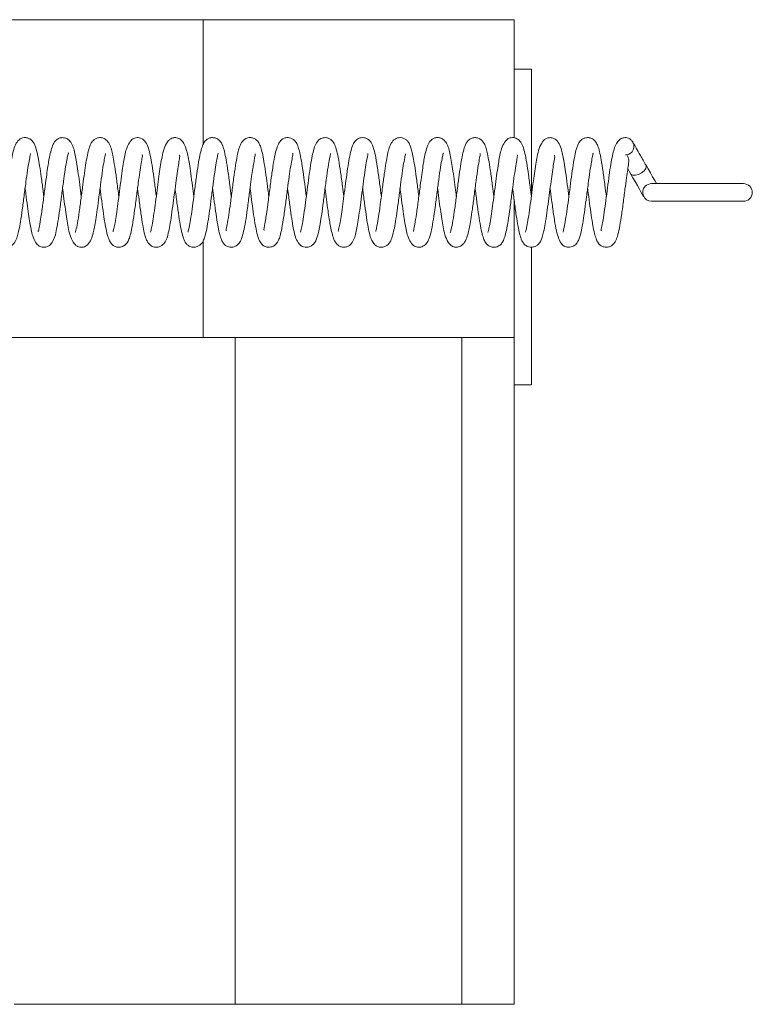
# Model space of a CAD drawing. Units: millimetres. Extents: x 5 to 273, y 7 to 212.
# Drawn here: x 145 to 166, y 97 to 125 of the extents above; entities that cross this region are included whole.
import ezdxf

# ---------------------------------------------------------------- set-up
doc = ezdxf.new("R2010")
doc.units = ezdxf.units.MM

msp = doc.modelspace()

# ---------------------------------------------------------------- linework, layer by layer
at = {"color": 7, "linetype": 'Continuous', "lineweight": 15}
for p, q in [((149.977, 125.405), (142.104, 125.405)), ((158.977, 125.405), (149.977, 125.405)), ((149.977, 125.405), (149.977, 121.79)), ((158.977, 125.405), (158.977, 121.988)), ((159.487, 123.975), (158.977, 123.975)), ((159.487, 120.353), (159.487, 123.975)), ((162.272, 121.09), (162.359, 120.938)), ((165.623, 120.659), (162.956, 120.659)), ((158.977, 120.212), (158.977, 116.205)), ((162.956, 120.151), (165.623, 120.151)), ((149.977, 119.009), (149.977, 116.205)), ((159.487, 114.835), (159.487, 118.818)), ((140.061, 116.205), (150.901, 116.205)), ((150.901, 96.905), (150.901, 116.205)), ((150.901, 116.205), (157.466, 116.205)), ((157.466, 116.205), (157.466, 96.905)), ((157.466, 116.205), (158.977, 116.205)), ((158.977, 96.905), (158.977, 116.205)), ((158.977, 114.835), (159.487, 114.835)), ((150.901, 96.905), (144.509, 96.905)), ((157.466, 96.905), (150.901, 96.905)), ((158.977, 96.905), (157.466, 96.905))]:
    msp.add_line(p, q, dxfattribs=at)
at = {"color": 7, "linetype": 'Continuous', "lineweight": 15, "flags": 128}
for points in [[(162.579, 120.925), (162.667, 120.971), (162.741, 121.031), (162.791, 121.096), (162.808, 121.156), (162.8, 121.189)], [(163.103, 120.659), (163.103, 120.659), (163.051, 120.75), (162.991, 120.856), (162.926, 120.97), (162.86, 121.084), (162.8, 121.19)], [(162.359, 120.938), (162.419, 120.832), (162.484, 120.718), (162.549, 120.604), (162.61, 120.498), (162.662, 120.407), (162.702, 120.338), (162.727, 120.294), (162.735, 120.279)], [(162.359, 120.937), (162.367, 120.926), (162.417, 120.901), (162.491, 120.9), (162.579, 120.925)]]:
    msp.add_lwpolyline(points, dxfattribs=at)
at = {"color": 7, "linetype": 'Continuous', "lineweight": 15}
for centre, start, end in [((162.956, 120.405), 135.5155, 270), ((162.956, 120.405), 90, 135.5155), ((165.623, 120.405), 270, 90)]:
    msp.add_arc(centre, 0.254, start, end, dxfattribs=at)
for points, knots in [([(145.363, 120.289), (145.355, 120.347), (145.331, 120.536), (145.29, 120.849), (145.244, 121.172), (145.192, 121.479), (145.145, 121.683), (145.086, 121.824), (145.028, 121.908), (144.935, 121.973), (144.835, 121.997), (144.743, 121.986), (144.649, 121.942), (144.557, 121.835), (144.486, 121.647), (144.444, 121.45), (144.397, 121.177), (144.349, 120.836), (144.297, 120.442), (144.246, 120.045), (144.198, 119.707), (144.157, 119.468), (144.13, 119.34), (144.113, 119.281), (144.116, 119.277), (144.117, 119.276)], [0, 0, 0, 0, 0.0282671, 0.091285, 0.1474046, 0.1963364, 0.2756763, 0.3086896, 0.3400851, 0.3583115, 0.3778724, 0.3983597, 0.420535, 0.4685692, 0.5175515, 0.5679312, 0.6222075, 0.6807872, 0.7434824, 0.8093019, 0.8690047, 0.9203174, 0.9634942, 0.9830857, 1, 1, 1, 1]), ([(146.449, 120.287), (146.434, 120.401), (146.405, 120.625), (146.363, 120.945), (146.309, 121.308), (146.261, 121.571), (146.192, 121.79), (146.115, 121.905), (146.035, 121.964), (145.94, 121.997), (145.825, 121.985), (145.728, 121.935), (145.645, 121.835), (145.589, 121.686), (145.54, 121.494), (145.503, 121.299), (145.471, 121.091), (145.433, 120.828), (145.388, 120.479), (145.336, 120.072), (145.282, 119.694), (145.234, 119.424), (145.214, 119.31), (145.2, 119.269), (145.206, 119.272), (145.208, 119.273)], [0, 0, 0, 0, 0.05327, 0.10486, 0.153752, 0.24365, 0.286477, 0.329376, 0.350957, 0.37286, 0.394325, 0.414886, 0.460264, 0.510684, 0.555472, 0.593433, 0.627815, 0.671727, 0.726757, 0.79264, 0.860566, 0.920453, 0.971916, 0.994704, 1, 1, 1, 1]), ([(147.535, 120.288), (147.526, 120.358), (147.499, 120.565), (147.455, 120.898), (147.407, 121.229), (147.362, 121.478), (147.323, 121.652), (147.269, 121.808), (147.185, 121.927), (147.065, 121.989), (146.951, 121.997), (146.853, 121.96), (146.776, 121.899), (146.718, 121.808), (146.652, 121.626), (146.594, 121.341), (146.538, 120.964), (146.491, 120.613), (146.441, 120.226), (146.39, 119.839), (146.338, 119.511), (146.298, 119.317), (146.272, 119.245), (146.274, 119.245), (146.274, 119.245)], [0, 0, 0, 0, 0.03296, 0.097983, 0.15626, 0.206975, 0.249958, 0.291384, 0.339363, 0.364425, 0.388123, 0.40882, 0.427901, 0.465732, 0.506311, 0.598818, 0.651364, 0.707749, 0.767535, 0.830758, 0.897011, 0.954154, 0.992822, 1, 1, 1, 1]), ([(148.621, 120.289), (148.614, 120.341), (148.59, 120.523), (148.549, 120.84), (148.498, 121.198), (148.435, 121.555), (148.366, 121.821), (148.232, 121.954), (148.139, 121.989), (148.056, 121.994), (147.992, 121.98), (147.914, 121.942), (147.837, 121.856), (147.753, 121.676), (147.707, 121.476), (147.671, 121.277), (147.632, 121.021), (147.588, 120.702), (147.543, 120.346), (147.497, 119.999), (147.455, 119.706), (147.416, 119.479), (147.386, 119.329), (147.363, 119.258), (147.368, 119.26), (147.369, 119.26)], [0, 0, 0, 0, 0.024974, 0.08693, 0.147518, 0.206256, 0.30874, 0.352345, 0.368987, 0.381857, 0.396181, 0.414243, 0.462922, 0.512579, 0.554691, 0.594541, 0.640762, 0.693452, 0.751216, 0.806353, 0.857726, 0.9055, 0.948304, 0.984014, 1, 1, 1, 1]), ([(149.706, 120.288), (149.693, 120.389), (149.664, 120.614), (149.621, 120.939), (149.579, 121.219), (149.543, 121.431), (149.503, 121.615), (149.439, 121.8), (149.358, 121.914), (149.274, 121.969), (149.218, 121.988), (149.167, 121.993), (149.125, 121.99), (149.084, 121.982), (149.03, 121.959), (148.955, 121.894), (148.863, 121.741), (148.778, 121.436), (148.73, 121.108), (148.675, 120.711), (148.633, 120.378), (148.587, 120.032), (148.542, 119.711), (148.499, 119.459), (148.468, 119.314), (148.452, 119.262), (148.454, 119.26), (148.455, 119.259)], [0, 0, 0, 0, 0.047634, 0.105385, 0.154694, 0.195401, 0.23302, 0.278306, 0.330172, 0.351336, 0.367562, 0.378962, 0.384112, 0.391361, 0.412689, 0.441809, 0.498715, 0.54997, 0.642343, 0.691561, 0.743365, 0.797688, 0.854596, 0.908437, 0.953489, 0.989959, 1, 1, 1, 1]), ([(150.792, 120.288), (150.778, 120.397), (150.746, 120.647), (150.696, 121.018), (150.645, 121.348), (150.596, 121.589), (150.547, 121.753), (150.499, 121.854), (150.44, 121.925), (150.357, 121.974), (150.271, 121.997), (150.168, 121.986), (150.067, 121.933), (149.99, 121.838), (149.942, 121.718), (149.889, 121.53), (149.842, 121.272), (149.793, 120.947), (149.743, 120.571), (149.694, 120.188), (149.647, 119.837), (149.601, 119.549), (149.564, 119.355), (149.535, 119.259), (149.538, 119.258), (149.539, 119.257)], [0, 0, 0, 0, 0.051026, 0.116807, 0.178151, 0.232255, 0.279204, 0.31799, 0.346075, 0.357741, 0.374505, 0.395545, 0.415779, 0.455379, 0.497529, 0.545149, 0.598272, 0.656942, 0.717726, 0.776983, 0.834489, 0.890283, 0.941897, 0.982152, 1, 1, 1, 1]), ([(151.878, 120.288), (151.87, 120.354), (151.846, 120.535), (151.806, 120.839), (151.76, 121.164), (151.715, 121.432), (151.672, 121.631), (151.626, 121.77), (151.587, 121.85), (151.523, 121.922), (151.451, 121.971), (151.356, 121.996), (151.247, 121.985), (151.164, 121.94), (151.089, 121.857), (151.04, 121.759), (151.008, 121.659), (150.97, 121.504), (150.924, 121.257), (150.873, 120.91), (150.82, 120.503), (150.769, 120.102), (150.719, 119.747), (150.675, 119.469), (150.635, 119.312), (150.644, 119.3), (150.647, 119.295)], [0, 0, 0, 0, 0.0315253, 0.0861715, 0.143904, 0.1993893, 0.247524, 0.288435, 0.3225227, 0.3395792, 0.3581363, 0.3776878, 0.395962, 0.4280934, 0.4564641, 0.4807013, 0.508384, 0.5495563, 0.6039111, 0.6692199, 0.7343408, 0.7973035, 0.8583224, 0.9169253, 0.9686506, 1, 1, 1, 1]), ([(152.964, 120.288), (152.96, 120.316), (152.94, 120.467), (152.904, 120.75), (152.856, 121.098), (152.809, 121.39), (152.766, 121.599), (152.722, 121.744), (152.68, 121.84), (152.612, 121.926), (152.521, 121.978), (152.423, 121.999), (152.325, 121.981), (152.235, 121.927), (152.18, 121.858), (152.116, 121.726), (152.058, 121.509), (152.001, 121.2), (151.947, 120.817), (151.892, 120.396), (151.842, 120.007), (151.798, 119.707), (151.764, 119.496), (151.731, 119.346), (151.739, 119.321), (151.743, 119.307)], [0, 0, 0, 0, 0.013652, 0.073155, 0.131444, 0.188304, 0.24054, 0.28325, 0.316352, 0.34558, 0.361913, 0.378329, 0.403276, 0.422758, 0.455235, 0.502539, 0.558969, 0.61988, 0.685255, 0.754731, 0.817909, 0.870858, 0.913858, 0.952827, 1, 1, 1, 1]), ([(154.05, 120.288), (154.037, 120.384), (154.006, 120.624), (153.957, 120.994), (153.904, 121.341), (153.85, 121.606), (153.791, 121.786), (153.733, 121.889), (153.643, 121.96), (153.56, 121.99), (153.485, 121.993), (153.415, 121.979), (153.341, 121.942), (153.253, 121.856), (153.189, 121.702), (153.132, 121.456), (153.086, 121.19), (153.038, 120.856), (152.989, 120.483), (152.941, 120.109), (152.894, 119.771), (152.85, 119.503), (152.818, 119.335), (152.796, 119.264), (152.798, 119.26), (152.799, 119.259)], [0, 0, 0, 0, 0.044754, 0.112436, 0.175832, 0.233492, 0.285419, 0.330254, 0.349366, 0.366465, 0.380983, 0.392892, 0.411211, 0.435119, 0.508764, 0.556502, 0.611018, 0.669332, 0.727573, 0.785509, 0.843239, 0.89725, 0.94542, 0.987902, 1, 1, 1, 1]), ([(155.136, 120.288), (155.119, 120.415), (155.085, 120.68), (155.031, 121.076), (154.978, 121.412), (154.928, 121.636), (154.888, 121.761), (154.847, 121.844), (154.801, 121.904), (154.748, 121.949), (154.674, 121.984), (154.593, 121.996), (154.512, 121.985), (154.441, 121.95), (154.369, 121.888), (154.31, 121.789), (154.255, 121.624), (154.205, 121.391), (154.158, 121.097), (154.111, 120.759), (154.065, 120.4), (154.021, 120.064), (153.98, 119.771), (153.942, 119.535), (153.909, 119.361), (153.882, 119.281), (153.895, 119.284), (153.898, 119.285)], [0, 0, 0, 0, 0.059928, 0.12523, 0.193606, 0.252299, 0.294335, 0.319708, 0.337873, 0.352865, 0.36944, 0.383072, 0.399403, 0.416801, 0.435636, 0.47967, 0.528737, 0.580949, 0.636629, 0.695318, 0.751785, 0.8052, 0.855405, 0.902428, 0.946321, 0.986643, 1, 1, 1, 1]), ([(156.222, 120.288), (156.218, 120.312), (156.198, 120.467), (156.161, 120.756), (156.113, 121.099), (156.071, 121.364), (156.033, 121.555), (155.996, 121.698), (155.954, 121.805), (155.909, 121.882), (155.829, 121.952), (155.742, 121.99), (155.641, 121.994), (155.534, 121.96), (155.44, 121.874), (155.358, 121.697), (155.315, 121.508), (155.268, 121.256), (155.22, 120.931), (155.169, 120.546), (155.117, 120.143), (155.068, 119.786), (155.026, 119.521), (154.996, 119.375), (154.978, 119.299), (154.971, 119.276), (154.976, 119.277), (154.977, 119.278)], [0, 0, 0, 0, 0.011597, 0.076202, 0.133983, 0.184921, 0.229066, 0.267959, 0.302173, 0.333141, 0.350528, 0.369648, 0.389635, 0.410641, 0.456622, 0.504734, 0.55447, 0.607941, 0.665502, 0.727349, 0.793126, 0.854687, 0.908033, 0.953038, 0.972711, 0.992901, 1, 1, 1, 1]), ([(157.307, 120.288), (157.296, 120.372), (157.271, 120.567), (157.232, 120.866), (157.177, 121.246), (157.118, 121.592), (157.036, 121.839), (156.922, 121.946), (156.847, 121.987), (156.732, 121.998), (156.609, 121.956), (156.524, 121.866), (156.459, 121.725), (156.41, 121.546), (156.371, 121.353), (156.339, 121.153), (156.303, 120.907), (156.259, 120.579), (156.208, 120.18), (156.154, 119.783), (156.104, 119.48), (156.076, 119.336), (156.063, 119.28), (156.065, 119.274), (156.065, 119.272)], [0, 0, 0, 0, 0.039551, 0.091766, 0.141552, 0.232985, 0.319278, 0.34105, 0.36288, 0.384857, 0.405539, 0.448878, 0.498255, 0.543951, 0.582968, 0.616901, 0.658303, 0.710765, 0.774085, 0.843344, 0.905367, 0.959452, 0.98355, 1, 1, 1, 1]), ([(158.393, 120.288), (158.38, 120.386), (158.35, 120.621), (158.304, 120.971), (158.256, 121.285), (158.213, 121.515), (158.174, 121.678), (158.115, 121.834), (158.024, 121.944), (157.897, 121.994), (157.788, 121.991), (157.635, 121.921), (157.549, 121.762), (157.473, 121.462), (157.414, 121.088), (157.365, 120.734), (157.314, 120.338), (157.261, 119.933), (157.209, 119.582), (157.164, 119.347), (157.135, 119.254), (157.132, 119.246), (157.132, 119.244)], [0, 0, 0, 0, 0.046408, 0.11043, 0.166883, 0.215851, 0.257377, 0.298736, 0.344642, 0.368319, 0.391048, 0.411578, 0.476203, 0.575297, 0.630458, 0.688965, 0.750474, 0.814583, 0.881339, 0.942957, 0.985783, 1, 1, 1, 1]), ([(159.479, 120.288), (159.469, 120.369), (159.441, 120.58), (159.396, 120.921), (159.345, 121.265), (159.297, 121.533), (159.241, 121.74), (159.158, 121.893), (159.069, 121.968), (158.966, 121.994), (158.889, 121.991), (158.834, 121.975), (158.759, 121.931), (158.677, 121.829), (158.579, 121.578), (158.535, 121.309), (158.482, 120.963), (158.438, 120.633), (158.392, 120.273), (158.347, 119.935), (158.305, 119.651), (158.267, 119.437), (158.237, 119.305), (158.222, 119.256), (158.224, 119.255), (158.224, 119.254)], [0, 0, 0, 0, 0.038244, 0.099783, 0.1604, 0.218775, 0.27163, 0.319664, 0.360514, 0.374434, 0.386448, 0.401945, 0.421678, 0.472866, 0.520989, 0.602486, 0.650218, 0.704462, 0.762111, 0.816667, 0.867684, 0.915176, 0.956853, 0.990978, 1, 1, 1, 1]), ([(160.565, 120.288), (160.55, 120.403), (160.519, 120.646), (160.474, 120.983), (160.432, 121.258), (160.395, 121.462), (160.353, 121.648), (160.285, 121.825), (160.207, 121.928), (160.12, 121.975), (160.061, 121.991), (159.982, 121.991), (159.889, 121.965), (159.805, 121.889), (159.703, 121.692), (159.646, 121.454), (159.607, 121.223), (159.567, 120.956), (159.526, 120.647), (159.482, 120.31), (159.437, 119.964), (159.392, 119.654), (159.35, 119.422), (159.323, 119.297), (159.307, 119.255), (159.313, 119.259), (159.314, 119.259)], [0, 0, 0, 0, 0.054087, 0.113007, 0.162084, 0.201347, 0.240358, 0.287317, 0.337448, 0.356779, 0.371636, 0.383059, 0.400008, 0.45496, 0.510087, 0.559647, 0.605059, 0.651832, 0.701378, 0.753697, 0.80854, 0.865706, 0.91784, 0.961328, 0.996583, 1, 1, 1, 1]), ([(161.651, 120.288), (161.637, 120.396), (161.605, 120.645), (161.555, 121.014), (161.504, 121.343), (161.456, 121.586), (161.408, 121.748), (161.36, 121.849), (161.3, 121.923), (161.215, 121.974), (161.127, 121.998), (161.023, 121.985), (160.924, 121.932), (160.815, 121.795), (160.763, 121.595), (160.699, 121.269), (160.651, 120.945), (160.602, 120.572), (160.553, 120.189), (160.505, 119.84), (160.46, 119.549), (160.423, 119.355), (160.394, 119.26), (160.396, 119.258), (160.397, 119.257)], [0, 0, 0, 0, 0.050486, 0.116145, 0.177399, 0.231261, 0.277858, 0.316485, 0.345309, 0.357782, 0.375223, 0.396551, 0.416797, 0.456312, 0.545407, 0.598147, 0.656481, 0.716978, 0.775918, 0.833464, 0.889382, 0.941063, 0.981576, 1, 1, 1, 1]), ([(162.192, 121.993), (162.156, 121.987), (162.086, 121.976), (162.007, 121.912), (161.921, 121.795), (161.858, 121.616), (161.811, 121.408), (161.766, 121.142), (161.72, 120.818), (161.672, 120.45), (161.624, 120.08), (161.577, 119.741), (161.533, 119.471), (161.494, 119.312), (161.503, 119.301), (161.506, 119.297)], [0, 0, 0, 0, 0.049663, 0.095337, 0.173445, 0.238849, 0.311609, 0.395303, 0.488094, 0.582367, 0.677087, 0.771983, 0.866494, 0.950363, 1, 1, 1, 1]), ([(162.192, 121.989), (162.202, 121.99), (162.236, 121.994), (162.295, 121.974), (162.363, 121.934), (162.417, 121.87), (162.447, 121.792), (162.45, 121.712), (162.43, 121.633), (162.386, 121.566), (162.324, 121.517), (162.264, 121.489), (162.222, 121.489), (162.205, 121.489)], [0, 0, 0, 0, 0.037757, 0.129415, 0.230455, 0.336889, 0.443262, 0.544149, 0.635642, 0.751428, 0.843024, 0.934667, 1, 1, 1, 1]), ([(162.102, 121.974), (162.1, 121.974), (162.075, 121.968), (162.028, 121.934), (161.98, 121.884), (161.962, 121.841), (161.957, 121.827)], [0, 0, 0, 0, 0.0356592, 0.3615088, 0.7832757, 1, 1, 1, 1]), ([(161.957, 121.828), (161.958, 121.831), (161.966, 121.863), (162.002, 121.912), (162.046, 121.943), (162.065, 121.957)], [0, 0, 0, 0, 0.049117, 0.580006, 1, 1, 1, 1]), ([(162.8, 121.19), (162.744, 121.288), (162.632, 121.483), (162.512, 121.693), (162.428, 121.841), (162.418, 121.858), (162.413, 121.867)], [0, 0, 0, 0, 0.249889, 0.495302, 0.743998, 1, 1, 1, 1]), ([(143.734, 120.523), (143.748, 120.419), (143.777, 120.195), (143.821, 119.863), (143.877, 119.484), (143.935, 119.191), (144.002, 119.007), (144.058, 118.917), (144.134, 118.853), (144.228, 118.815), (144.344, 118.818), (144.466, 118.878), (144.552, 118.997), (144.607, 119.155), (144.646, 119.325), (144.691, 119.572), (144.739, 119.904), (144.791, 120.299), (144.843, 120.702), (144.891, 121.049), (144.934, 121.312), (144.967, 121.469), (144.98, 121.518), (144.974, 121.52), (144.972, 121.521)], [0, 0, 0, 0, 0.049279, 0.106649, 0.160307, 0.254781, 0.296279, 0.335044, 0.354674, 0.375756, 0.399804, 0.425055, 0.473476, 0.515672, 0.559301, 0.610663, 0.669843, 0.736028, 0.800214, 0.859666, 0.91413, 0.963805, 0.987365, 1, 1, 1, 1]), ([(144.82, 120.522), (144.823, 120.502), (144.842, 120.362), (144.875, 120.1), (144.918, 119.782), (144.958, 119.527), (144.993, 119.329), (145.04, 119.13), (145.123, 118.95), (145.199, 118.866), (145.278, 118.83), (145.346, 118.816), (145.43, 118.823), (145.524, 118.862), (145.656, 118.999), (145.724, 119.269), (145.786, 119.633), (145.838, 119.995), (145.889, 120.395), (145.942, 120.8), (145.991, 121.146), (146.036, 121.386), (146.059, 121.502), (146.08, 121.552), (146.073, 121.547), (146.072, 121.546)], [0, 0, 0, 0, 0.0096961, 0.0682589, 0.1215773, 0.1681481, 0.2084009, 0.2514129, 0.3020256, 0.3506943, 0.3687846, 0.3833474, 0.3971052, 0.4147049, 0.459302, 0.5633569, 0.6231267, 0.6845512, 0.7475437, 0.811931, 0.876985, 0.9311879, 0.9706562, 0.996169, 1, 1, 1, 1]), ([(145.906, 120.521), (145.912, 120.477), (145.932, 120.325), (145.966, 120.062), (146.007, 119.764), (146.046, 119.509), (146.089, 119.272), (146.162, 119.039), (146.254, 118.899), (146.333, 118.843), (146.385, 118.822), (146.459, 118.816), (146.518, 118.825), (146.575, 118.848), (146.657, 118.91), (146.735, 119.035), (146.795, 119.222), (146.833, 119.406), (146.871, 119.627), (146.913, 119.922), (146.962, 120.292), (147.014, 120.693), (147.063, 121.053), (147.107, 121.32), (147.133, 121.475), (147.155, 121.539), (147.146, 121.536), (147.145, 121.536)], [0, 0, 0, 0, 0.020965, 0.072753, 0.121972, 0.168526, 0.215602, 0.267814, 0.325656, 0.353455, 0.37221, 0.382878, 0.395513, 0.413124, 0.43574, 0.488024, 0.532312, 0.569531, 0.611731, 0.66269, 0.722142, 0.787321, 0.848539, 0.904501, 0.95531, 0.998614, 1, 1, 1, 1]), ([(146.992, 120.522), (147.008, 120.402), (147.04, 120.151), (147.089, 119.788), (147.138, 119.475), (147.186, 119.235), (147.238, 119.061), (147.291, 118.946), (147.376, 118.855), (147.501, 118.814), (147.598, 118.821), (147.673, 118.853), (147.742, 118.903), (147.796, 118.975), (147.844, 119.086), (147.893, 119.27), (147.942, 119.533), (147.994, 119.882), (148.046, 120.281), (148.096, 120.667), (148.141, 120.992), (148.182, 121.253), (148.215, 121.432), (148.224, 121.491), (148.208, 121.494), (148.205, 121.495)], [0, 0, 0, 0, 0.056535, 0.118599, 0.176884, 0.229462, 0.276237, 0.317325, 0.357077, 0.37862, 0.398361, 0.412716, 0.424501, 0.455589, 0.497121, 0.546438, 0.603154, 0.667165, 0.73306, 0.793409, 0.848194, 0.897636, 0.944161, 0.990994, 1, 1, 1, 1]), ([(148.078, 120.522), (148.092, 120.413), (148.124, 120.164), (148.174, 119.791), (148.224, 119.47), (148.267, 119.25), (148.303, 119.119), (148.337, 119.023), (148.395, 118.926), (148.46, 118.865), (148.53, 118.83), (148.607, 118.813), (148.703, 118.825), (148.809, 118.881), (148.915, 119.019), (148.958, 119.18), (149.016, 119.456), (149.06, 119.745), (149.107, 120.083), (149.151, 120.426), (149.193, 120.745), (149.231, 121.022), (149.27, 121.266), (149.3, 121.424), (149.303, 121.481), (149.286, 121.485), (149.284, 121.486)], [0, 0, 0, 0, 0.051971, 0.118076, 0.181808, 0.232506, 0.269709, 0.294401, 0.320172, 0.350216, 0.36679, 0.384611, 0.404101, 0.42322, 0.456897, 0.53593, 0.586477, 0.644143, 0.701229, 0.755092, 0.805981, 0.85384, 0.898772, 0.944508, 0.992194, 1, 1, 1, 1]), ([(149.164, 120.522), (149.173, 120.45), (149.2, 120.242), (149.244, 119.903), (149.296, 119.551), (149.35, 119.269), (149.405, 119.07), (149.465, 118.947), (149.531, 118.872), (149.634, 118.822), (149.733, 118.816), (149.823, 118.839), (149.937, 118.918), (149.991, 119.022), (150.039, 119.162), (150.082, 119.355), (150.128, 119.622), (150.177, 119.962), (150.225, 120.338), (150.275, 120.722), (150.323, 121.065), (150.366, 121.323), (150.393, 121.472), (150.411, 121.534), (150.405, 121.535), (150.404, 121.536)], [0, 0, 0, 0, 0.033669, 0.098364, 0.159116, 0.216396, 0.270071, 0.315623, 0.347963, 0.371974, 0.388673, 0.407895, 0.42546, 0.470416, 0.509794, 0.559066, 0.615153, 0.672605, 0.731484, 0.791574, 0.851702, 0.905501, 0.951896, 0.991215, 1, 1, 1, 1]), ([(150.249, 120.522), (150.254, 120.486), (150.275, 120.328), (150.312, 120.036), (150.361, 119.69), (150.407, 119.405), (150.453, 119.19), (150.502, 119.04), (150.557, 118.939), (150.613, 118.878), (150.698, 118.828), (150.794, 118.811), (150.897, 118.834), (150.999, 118.897), (151.066, 119), (151.124, 119.16), (151.179, 119.41), (151.232, 119.745), (151.286, 120.14), (151.336, 120.532), (151.378, 120.85), (151.413, 121.089), (151.445, 121.28), (151.468, 121.423), (151.49, 121.511), (151.481, 121.518), (151.479, 121.519)], [0, 0, 0, 0, 0.017256, 0.076081, 0.135266, 0.192006, 0.241766, 0.284719, 0.319871, 0.345837, 0.36405, 0.388347, 0.40456, 0.423015, 0.466654, 0.518357, 0.575607, 0.638738, 0.707225, 0.769286, 0.820765, 0.861675, 0.896807, 0.938556, 0.986333, 1, 1, 1, 1]), ([(151.335, 120.522), (151.338, 120.504), (151.356, 120.369), (151.39, 120.101), (151.437, 119.757), (151.497, 119.37), (151.564, 119.083), (151.643, 118.937), (151.714, 118.87), (151.777, 118.834), (151.86, 118.815), (151.934, 118.822), (151.989, 118.84), (152.063, 118.88), (152.119, 118.943), (152.17, 119.038), (152.209, 119.156), (152.258, 119.372), (152.311, 119.696), (152.366, 120.094), (152.417, 120.494), (152.465, 120.861), (152.511, 121.169), (152.549, 121.387), (152.576, 121.51), (152.577, 121.528), (152.577, 121.537)], [0, 0, 0, 0, 0.008985, 0.064636, 0.122735, 0.178284, 0.278744, 0.323024, 0.342273, 0.359784, 0.376589, 0.390939, 0.40177, 0.40885, 0.441029, 0.464729, 0.504543, 0.561058, 0.628583, 0.693484, 0.75513, 0.813543, 0.86883, 0.919271, 0.964452, 1, 1, 1, 1]), ([(152.421, 120.522), (152.432, 120.442), (152.459, 120.231), (152.503, 119.9), (152.55, 119.57), (152.598, 119.312), (152.641, 119.123), (152.721, 118.942), (152.815, 118.851), (152.92, 118.816), (153.021, 118.818), (153.11, 118.855), (153.192, 118.925), (153.26, 119.04), (153.308, 119.202), (153.355, 119.441), (153.398, 119.705), (153.446, 120.047), (153.498, 120.458), (153.553, 120.875), (153.604, 121.215), (153.641, 121.42), (153.665, 121.521), (153.663, 121.532), (153.662, 121.535)], [0, 0, 0, 0, 0.03799, 0.099471, 0.156816, 0.209894, 0.259327, 0.307437, 0.353706, 0.374744, 0.394594, 0.413612, 0.430963, 0.461662, 0.533529, 0.576887, 0.627159, 0.684303, 0.748138, 0.818145, 0.881928, 0.934484, 0.975893, 1, 1, 1, 1]), ([(153.507, 120.522), (153.521, 120.415), (153.549, 120.197), (153.589, 119.896), (153.625, 119.652), (153.657, 119.452), (153.697, 119.258), (153.747, 119.077), (153.814, 118.937), (153.9, 118.85), (154.031, 118.812), (154.179, 118.834), (154.274, 118.918), (154.381, 119.118), (154.425, 119.351), (154.478, 119.669), (154.52, 119.965), (154.564, 120.298), (154.609, 120.652), (154.656, 120.991), (154.7, 121.268), (154.732, 121.446), (154.751, 121.524), (154.748, 121.533), (154.747, 121.535)], [0, 0, 0, 0, 0.0500831, 0.1023313, 0.1433921, 0.1774898, 0.2171202, 0.2635623, 0.3132233, 0.3565288, 0.3773875, 0.3994188, 0.4426783, 0.4857646, 0.5738795, 0.6212264, 0.671205, 0.7237959, 0.7788237, 0.836074, 0.8904613, 0.9400458, 0.9848678, 1, 1, 1, 1]), ([(154.593, 120.522), (154.597, 120.487), (154.619, 120.326), (154.657, 120.029), (154.705, 119.682), (154.752, 119.397), (154.801, 119.174), (154.856, 119.013), (154.917, 118.913), (155.002, 118.846), (155.105, 118.812), (155.212, 118.823), (155.329, 118.884), (155.411, 118.999), (155.465, 119.153), (155.504, 119.322), (155.548, 119.567), (155.597, 119.895), (155.648, 120.289), (155.7, 120.692), (155.749, 121.043), (155.791, 121.305), (155.825, 121.466), (155.839, 121.52), (155.833, 121.522), (155.832, 121.523)], [0, 0, 0, 0, 0.0167905, 0.0789804, 0.1383749, 0.1940346, 0.2458318, 0.2940151, 0.3381312, 0.3585264, 0.3798825, 0.403362, 0.4275766, 0.4740448, 0.5156305, 0.5587516, 0.6097457, 0.6684732, 0.7343387, 0.7988678, 0.8584583, 0.9132294, 0.9631303, 0.9865141, 1, 1, 1, 1]), ([(155.679, 120.522), (155.681, 120.505), (155.699, 120.367), (155.732, 120.107), (155.776, 119.787), (155.816, 119.53), (155.851, 119.331), (155.898, 119.13), (155.984, 118.949), (156.063, 118.864), (156.143, 118.828), (156.206, 118.816), (156.286, 118.822), (156.376, 118.857), (156.511, 118.99), (156.58, 119.258), (156.643, 119.619), (156.694, 119.981), (156.746, 120.378), (156.798, 120.781), (156.847, 121.13), (156.892, 121.376), (156.916, 121.496), (156.937, 121.549), (156.93, 121.544), (156.928, 121.543)], [0, 0, 0, 0, 0.008355, 0.066956, 0.120529, 0.167529, 0.208013, 0.250685, 0.30115, 0.350617, 0.368773, 0.382866, 0.395205, 0.411655, 0.455874, 0.560247, 0.620107, 0.681654, 0.74438, 0.808193, 0.872827, 0.927403, 0.967899, 0.994816, 1, 1, 1, 1]), ([(156.765, 120.521), (156.77, 120.481), (156.79, 120.331), (156.823, 120.072), (156.864, 119.773), (156.903, 119.518), (156.945, 119.286), (157.015, 119.051), (157.107, 118.905), (157.184, 118.846), (157.239, 118.824), (157.315, 118.816), (157.379, 118.826), (157.436, 118.85), (157.518, 118.913), (157.593, 119.032), (157.653, 119.218), (157.691, 119.405), (157.729, 119.629), (157.774, 119.933), (157.825, 120.324), (157.879, 120.749), (157.932, 121.122), (157.974, 121.378), (157.995, 121.493), (158.002, 121.528), (157.997, 121.528), (157.996, 121.528)], [0, 0, 0, 0, 0.01946, 0.071186, 0.120237, 0.166416, 0.21281, 0.264454, 0.321746, 0.350225, 0.370441, 0.382414, 0.395204, 0.412654, 0.434796, 0.486672, 0.531185, 0.568582, 0.611203, 0.663696, 0.725913, 0.795326, 0.860455, 0.919853, 0.973096, 0.995298, 1, 1, 1, 1]), ([(157.85, 120.522), (157.852, 120.51), (157.87, 120.375), (157.905, 120.097), (157.955, 119.739), (158.003, 119.436), (158.051, 119.205), (158.103, 119.042), (158.161, 118.93), (158.255, 118.841), (158.389, 118.811), (158.482, 118.828), (158.551, 118.864), (158.614, 118.917), (158.665, 118.996), (158.711, 119.116), (158.76, 119.309), (158.81, 119.587), (158.861, 119.948), (158.914, 120.349), (158.963, 120.727), (159.006, 121.041), (159.041, 121.253), (159.064, 121.376), (159.077, 121.458), (159.081, 121.495), (159.065, 121.496), (159.065, 121.496)], [0, 0, 0, 0, 0.005658, 0.066162, 0.127575, 0.184803, 0.236472, 0.28265, 0.32382, 0.363959, 0.385672, 0.404288, 0.417483, 0.430262, 0.463102, 0.505823, 0.55611, 0.613673, 0.678745, 0.743851, 0.803358, 0.85747, 0.906087, 0.929411, 0.952927, 0.999848, 1, 1, 1, 1]), ([(158.936, 120.522), (158.953, 120.392), (158.988, 120.122), (159.04, 119.737), (159.089, 119.433), (159.131, 119.227), (159.167, 119.101), (159.204, 119.005), (159.265, 118.911), (159.332, 118.856), (159.409, 118.824), (159.492, 118.814), (159.587, 118.835), (159.685, 118.899), (159.776, 119.031), (159.825, 119.209), (159.882, 119.503), (159.927, 119.801), (159.973, 120.144), (160.017, 120.483), (160.058, 120.796), (160.096, 121.065), (160.134, 121.297), (160.164, 121.445), (160.152, 121.474), (160.145, 121.488)], [0, 0, 0, 0, 0.061958, 0.127979, 0.189661, 0.238636, 0.274534, 0.299323, 0.32577, 0.355402, 0.371762, 0.389837, 0.409523, 0.428421, 0.462395, 0.5448, 0.596842, 0.655108, 0.711678, 0.765165, 0.81547, 0.862661, 0.907223, 0.95301, 1, 1, 1, 1]), ([(160.022, 120.522), (160.037, 120.411), (160.07, 120.156), (160.12, 119.778), (160.175, 119.434), (160.233, 119.172), (160.293, 119.005), (160.349, 118.918), (160.396, 118.875), (160.44, 118.845), (160.509, 118.819), (160.591, 118.816), (160.671, 118.835), (160.74, 118.875), (160.804, 118.941), (160.846, 119.018), (160.891, 119.139), (160.933, 119.318), (160.979, 119.575), (161.027, 119.907), (161.076, 120.278), (161.126, 120.661), (161.174, 121.013), (161.217, 121.287), (161.248, 121.452), (161.265, 121.524), (161.264, 121.535), (161.264, 121.538)], [0, 0, 0, 0, 0.0522968, 0.1192057, 0.1815124, 0.2392274, 0.2912047, 0.3301281, 0.3440132, 0.3541498, 0.3744609, 0.3883302, 0.4046998, 0.4207914, 0.4357212, 0.4651319, 0.5032916, 0.5511384, 0.606777, 0.6641616, 0.7226623, 0.7822461, 0.8425028, 0.8970997, 0.9444945, 0.9847592, 1, 1, 1, 1]), ([(161.108, 120.522), (161.11, 120.505), (161.129, 120.366), (161.163, 120.094), (161.212, 119.741), (161.258, 119.449), (161.303, 119.224), (161.364, 119.027), (161.422, 118.913), (161.538, 118.837), (161.628, 118.814), (161.726, 118.825), (161.838, 118.877), (161.916, 118.981), (161.973, 119.128), (162.03, 119.369), (162.083, 119.69), (162.137, 120.08), (162.187, 120.478), (162.232, 120.811), (162.268, 121.066), (162.306, 121.292), (162.294, 121.404), (162.272, 121.445), (162.264, 121.46)], [0, 0, 0, 0, 0.008579, 0.067429, 0.12631, 0.18362, 0.234549, 0.27881, 0.343455, 0.362594, 0.385615, 0.401094, 0.419054, 0.461403, 0.512492, 0.569284, 0.631794, 0.700105, 0.76443, 0.817999, 0.861161, 0.900159, 0.965042, 1, 1, 1, 1])]:
    msp.add_open_spline(points, degree=3, knots=knots, dxfattribs=at)

doc.saveas('drawing.dxf')
